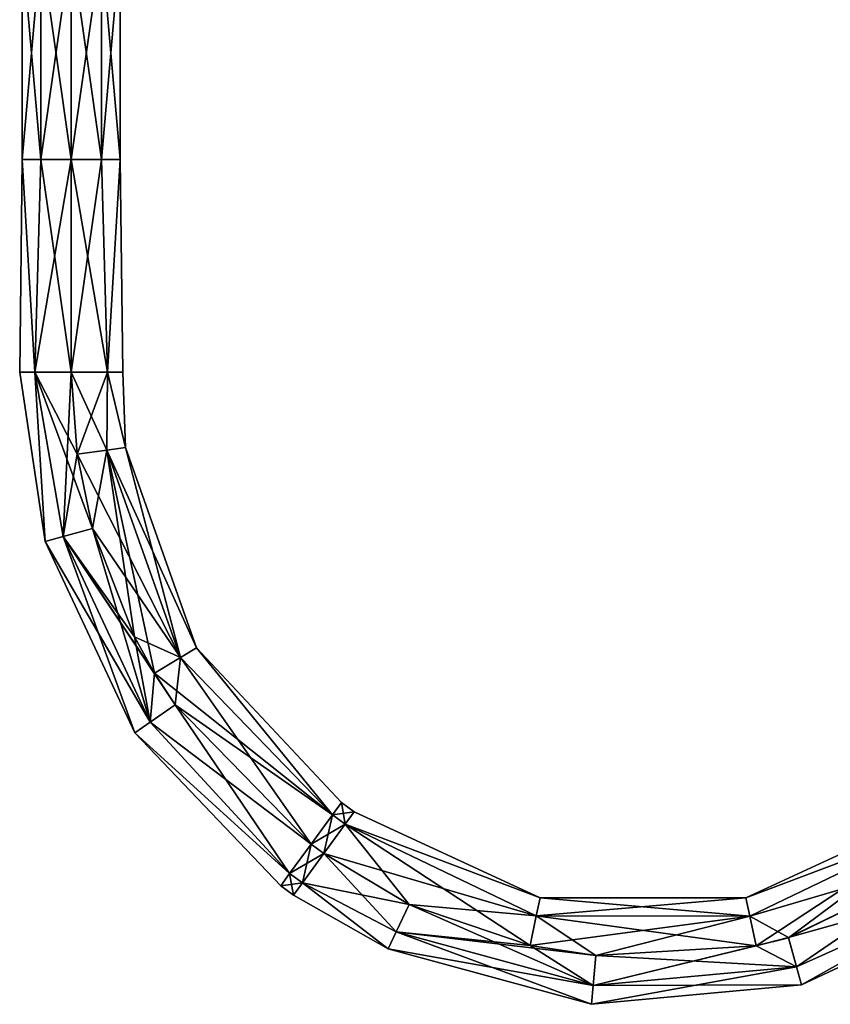
# Model space of a CAD drawing. Units: millimetres. Extents: x -189 to 52, y -411 to 302.
# Drawn here: x -184 to -87, y -411 to -293 of the extents above; entities that cross this region are included whole.
import ezdxf

# ---------------------------------------------------------------- set-up
doc = ezdxf.new("R2010")
doc.units = ezdxf.units.MM
doc.header["$LTSCALE"] = 17.087905
for name, color, linetype in [('117', 7, 'CONTINUOUS'), ('118', 7, 'CONTINUOUS'), ('119', 7, 'CONTINUOUS'), ('120', 7, 'CONTINUOUS'), ('121', 7, 'CONTINUOUS'), ('122', 7, 'CONTINUOUS'), ('123', 7, 'CONTINUOUS'), ('124', 7, 'CONTINUOUS')]:
    doc.layers.add(name, color=color, linetype=linetype)

msp = doc.modelspace()

# ---------------------------------------------------------------- linework, layer by layer
at = {"layer": '117', "linetype": 'CONTINUOUS'}
for points in [[(-147.63, -393.01, -64.47), (-138.96, -402.39, -63.29), (-150.2, -396.54, -62.66), (-147.63, -393.01, -64.47)], [(-150.2, -396.54, -53.93), (-137.4, -399.12, -52.12), (-147.63, -393.01, -52.12), (-150.2, -396.54, -53.93)], [(-137.4, -399.12, -64.47), (-138.96, -402.39, -63.29), (-147.63, -393.01, -64.47), (-137.4, -399.12, -64.47)], [(-71.05, -393.01, -64.47), (-68.48, -396.54, -62.66), (-91.91, -403.1, -64.47), (-71.05, -393.01, -64.47)], [(-90.94, -406.6, -53.3), (-71.05, -393.01, -52.12), (-91.91, -403.11, -52.12), (-90.94, -406.6, -53.3)], [(-68.48, -396.54, -53.93), (-71.05, -393.01, -52.12), (-90.94, -406.6, -53.3), (-68.48, -396.54, -53.93)], [(-150.2, -396.54, -62.66), (-139.93, -404.42, -60.21), (-151.27, -398, -58.3), (-150.2, -396.54, -62.66)], [(-151.27, -398, -58.3), (-139.93, -404.42, -56.39), (-150.2, -396.54, -53.93), (-151.27, -398, -58.3)], [(-138.96, -402.39, -63.29), (-139.93, -404.42, -60.21), (-150.2, -396.54, -62.66), (-138.96, -402.39, -63.29)], [(-139.93, -404.42, -56.39), (-138.96, -402.39, -53.3), (-150.2, -396.54, -53.93), (-139.93, -404.42, -56.39)], [(-138.96, -402.39, -53.3), (-137.4, -399.12, -52.12), (-150.2, -396.54, -53.93), (-138.96, -402.39, -53.3)], [(-91.91, -403.1, -64.47), (-68.48, -396.54, -62.66), (-90.94, -406.6, -63.3), (-91.91, -403.1, -64.47)], [(-90.94, -406.6, -63.3), (-68.48, -396.54, -62.66), (-90.34, -408.76, -60.21), (-90.94, -406.6, -63.3)], [(-90.34, -408.76, -56.39), (-68.48, -396.54, -53.93), (-90.94, -406.6, -53.3), (-90.34, -408.76, -56.39)], [(-68.48, -396.54, -62.66), (-67.41, -398, -58.3), (-90.34, -408.76, -60.21), (-68.48, -396.54, -62.66)], [(-67.41, -398, -58.3), (-68.48, -396.54, -53.93), (-90.34, -408.76, -56.39), (-67.41, -398, -58.3)], [(-139.93, -404.42, -60.21), (-139.93, -404.42, -56.39), (-151.27, -398, -58.3), (-139.93, -404.42, -60.21)], [(-90.34, -408.76, -60.21), (-67.41, -398, -58.3), (-90.34, -408.76, -56.39), (-90.34, -408.76, -60.21)], [(-137.4, -399.12, -64.47), (-115.33, -408.85, -63.3), (-138.96, -402.39, -63.29), (-137.4, -399.12, -64.47)], [(-137.4, -399.12, -52.12), (-138.96, -402.39, -53.3), (-122.91, -404.05, -52.12), (-137.4, -399.12, -52.12)], [(-122.91, -404.05, -64.47), (-115.33, -408.85, -63.3), (-137.4, -399.12, -64.47), (-122.91, -404.05, -64.47)], [(-138.96, -402.39, -63.29), (-115.53, -411.09, -60.21), (-139.93, -404.42, -60.21), (-138.96, -402.39, -63.29)], [(-139.93, -404.42, -56.39), (-115.33, -408.85, -53.31), (-138.96, -402.39, -53.3), (-139.93, -404.42, -56.39)], [(-115.33, -408.85, -63.3), (-115.53, -411.09, -60.21), (-138.96, -402.39, -63.29), (-115.33, -408.85, -63.3)], [(-115.33, -408.85, -53.31), (-115.02, -405.24, -52.13), (-138.96, -402.39, -53.3), (-115.33, -408.85, -53.31)], [(-138.96, -402.39, -53.3), (-115.02, -405.24, -52.13), (-122.91, -404.05, -52.12), (-138.96, -402.39, -53.3)], [(-90.94, -406.6, -53.3), (-91.91, -403.11, -52.12), (-115.33, -408.85, -53.31), (-90.94, -406.6, -53.3)], [(-115.33, -408.85, -53.31), (-91.91, -403.11, -52.12), (-95.79, -404.06, -52.12), (-115.33, -408.85, -53.31)], [(-91.91, -403.1, -64.47), (-90.94, -406.6, -63.3), (-95.79, -404.06, -64.47), (-91.91, -403.1, -64.47)], [(-115.53, -411.09, -60.21), (-115.53, -411.09, -56.39), (-139.93, -404.42, -60.21), (-115.53, -411.09, -60.21)], [(-115.53, -411.09, -56.39), (-115.33, -408.85, -53.31), (-139.93, -404.42, -56.39), (-115.53, -411.09, -56.39)], [(-139.93, -404.42, -60.21), (-115.53, -411.09, -56.39), (-139.93, -404.42, -56.39), (-139.93, -404.42, -60.21)], [(-115.02, -405.24, -64.48), (-115.33, -408.85, -63.3), (-122.91, -404.05, -64.47), (-115.02, -405.24, -64.48)], [(-115.02, -405.24, -52.13), (-115.33, -408.85, -53.31), (-95.79, -404.06, -52.12), (-115.02, -405.24, -52.13)], [(-95.79, -404.06, -64.47), (-90.94, -406.6, -63.3), (-115.02, -405.24, -64.48), (-95.79, -404.06, -64.47)], [(-115.02, -405.24, -64.48), (-90.94, -406.6, -63.3), (-115.33, -408.85, -63.3), (-115.02, -405.24, -64.48)], [(-90.34, -408.76, -56.39), (-90.94, -406.6, -53.3), (-115.53, -411.09, -56.39), (-90.34, -408.76, -56.39)], [(-115.53, -411.09, -56.39), (-90.94, -406.6, -53.3), (-115.33, -408.85, -53.31), (-115.53, -411.09, -56.39)], [(-90.94, -406.6, -63.3), (-90.34, -408.76, -60.21), (-115.33, -408.85, -63.3), (-90.94, -406.6, -63.3)], [(-90.34, -408.76, -60.21), (-90.34, -408.76, -56.39), (-115.53, -411.09, -60.21), (-90.34, -408.76, -60.21)], [(-115.33, -408.85, -63.3), (-90.34, -408.76, -60.21), (-115.53, -411.09, -60.21), (-115.33, -408.85, -63.3)], [(-115.53, -411.09, -60.21), (-90.34, -408.76, -56.39), (-115.53, -411.09, -56.39), (-115.53, -411.09, -60.21)]]:
    msp.add_3dface(points, dxfattribs=at)
at = {"layer": '118', "linetype": 'CONTINUOUS'}
for points in [[(-145.06, -389.48, -53.93), (-121.69, -398.31, -56.39), (-143.99, -388.02, -58.29), (-145.06, -389.48, -53.93)], [(-143.99, -388.02, -58.29), (-121.69, -398.31, -60.21), (-145.06, -389.48, -62.66), (-143.99, -388.02, -58.29)], [(-121.69, -398.31, -56.39), (-121.69, -398.31, -60.21), (-143.99, -388.02, -58.29), (-121.69, -398.31, -56.39)], [(-73.62, -389.48, -53.93), (-74.69, -388.02, -58.29), (-97.02, -398.31, -56.39), (-73.62, -389.48, -53.93)], [(-74.69, -388.02, -58.29), (-73.62, -389.48, -62.66), (-97.02, -398.31, -60.21), (-74.69, -388.02, -58.29)], [(-97.02, -398.31, -56.39), (-74.69, -388.02, -58.29), (-97.02, -398.31, -60.21), (-97.02, -398.31, -56.39)], [(-137.4, -399.12, -64.47), (-147.63, -393.01, -64.47), (-145.06, -389.48, -62.66), (-137.4, -399.12, -64.47)], [(-147.63, -393.01, -52.12), (-122.16, -400.5, -53.3), (-145.06, -389.48, -53.93), (-147.63, -393.01, -52.12)], [(-122.91, -404.05, -64.47), (-137.4, -399.12, -64.47), (-145.06, -389.48, -62.66), (-122.91, -404.05, -64.47)], [(-122.16, -400.5, -63.29), (-122.91, -404.05, -64.47), (-145.06, -389.48, -62.66), (-122.16, -400.5, -63.29)], [(-122.16, -400.5, -53.3), (-121.69, -398.31, -56.39), (-145.06, -389.48, -53.93), (-122.16, -400.5, -53.3)], [(-121.69, -398.31, -60.21), (-122.16, -400.5, -63.29), (-145.06, -389.48, -62.66), (-121.69, -398.31, -60.21)], [(-96.55, -400.51, -53.3), (-73.62, -389.48, -53.93), (-97.02, -398.31, -56.39), (-96.55, -400.51, -53.3)], [(-97.02, -398.31, -60.21), (-73.62, -389.48, -62.66), (-96.55, -400.51, -63.29), (-97.02, -398.31, -60.21)], [(-73.62, -389.48, -62.66), (-71.05, -393.01, -64.47), (-96.55, -400.51, -63.29), (-73.62, -389.48, -62.66)], [(-95.79, -404.06, -52.12), (-73.62, -389.48, -53.93), (-96.55, -400.51, -53.3), (-95.79, -404.06, -52.12)], [(-91.91, -403.11, -52.12), (-73.62, -389.48, -53.93), (-95.79, -404.06, -52.12), (-91.91, -403.11, -52.12)], [(-71.05, -393.01, -52.12), (-73.62, -389.48, -53.93), (-91.91, -403.11, -52.12), (-71.05, -393.01, -52.12)], [(-147.63, -393.01, -52.12), (-137.4, -399.12, -52.12), (-122.16, -400.5, -53.3), (-147.63, -393.01, -52.12)], [(-71.05, -393.01, -64.47), (-91.91, -403.1, -64.47), (-96.55, -400.51, -63.29), (-71.05, -393.01, -64.47)], [(-96.55, -400.51, -53.3), (-97.02, -398.31, -56.39), (-122.16, -400.5, -53.3), (-96.55, -400.51, -53.3)], [(-122.16, -400.5, -53.3), (-97.02, -398.31, -56.39), (-121.69, -398.31, -56.39), (-122.16, -400.5, -53.3)], [(-121.69, -398.31, -60.21), (-96.55, -400.51, -63.29), (-122.16, -400.5, -63.29), (-121.69, -398.31, -60.21)], [(-97.02, -398.31, -56.39), (-97.02, -398.31, -60.21), (-121.69, -398.31, -56.39), (-97.02, -398.31, -56.39)], [(-97.02, -398.31, -60.21), (-96.55, -400.51, -63.29), (-121.69, -398.31, -60.21), (-97.02, -398.31, -60.21)], [(-121.69, -398.31, -56.39), (-97.02, -398.31, -60.21), (-121.69, -398.31, -60.21), (-121.69, -398.31, -56.39)], [(-137.4, -399.12, -52.12), (-122.91, -404.05, -52.12), (-122.16, -400.5, -53.3), (-137.4, -399.12, -52.12)], [(-115.02, -405.24, -64.48), (-122.91, -404.05, -64.47), (-122.16, -400.5, -63.29), (-115.02, -405.24, -64.48)], [(-122.91, -404.05, -52.12), (-96.55, -400.51, -53.3), (-122.16, -400.5, -53.3), (-122.91, -404.05, -52.12)], [(-122.91, -404.05, -52.12), (-115.02, -405.24, -52.13), (-96.55, -400.51, -53.3), (-122.91, -404.05, -52.12)], [(-95.79, -404.06, -64.47), (-115.02, -405.24, -64.48), (-122.16, -400.5, -63.29), (-95.79, -404.06, -64.47)], [(-96.55, -400.51, -63.29), (-95.79, -404.06, -64.47), (-122.16, -400.5, -63.29), (-96.55, -400.51, -63.29)], [(-115.02, -405.24, -52.13), (-95.79, -404.06, -52.12), (-96.55, -400.51, -53.3), (-115.02, -405.24, -52.13)], [(-91.91, -403.1, -64.47), (-95.79, -404.06, -64.47), (-96.55, -400.51, -63.29), (-91.91, -403.1, -64.47)]]:
    msp.add_3dface(points, dxfattribs=at)
at = {"layer": '119', "linetype": 'CONTINUOUS'}
for points in [[(-149.16, -391.89, -64.47), (-150.2, -396.54, -62.66), (-151.74, -395.42, -62.66), (-149.16, -391.89, -64.47)], [(-151.74, -395.42, -53.93), (-147.63, -393.01, -52.12), (-149.16, -391.89, -52.12), (-151.74, -395.42, -53.93)], [(-147.63, -393.01, -64.47), (-150.2, -396.54, -62.66), (-149.16, -391.89, -64.47), (-147.63, -393.01, -64.47)], [(-150.2, -396.54, -53.93), (-147.63, -393.01, -52.12), (-151.74, -395.42, -53.93), (-150.2, -396.54, -53.93)], [(-151.74, -395.42, -62.66), (-151.27, -398, -58.3), (-152.8, -396.88, -58.3), (-151.74, -395.42, -62.66)], [(-152.8, -396.88, -58.3), (-150.2, -396.54, -53.93), (-151.74, -395.42, -53.93), (-152.8, -396.88, -58.3)], [(-151.27, -398, -58.3), (-150.2, -396.54, -53.93), (-152.8, -396.88, -58.3), (-151.27, -398, -58.3)], [(-150.2, -396.54, -62.66), (-151.27, -398, -58.3), (-151.74, -395.42, -62.66), (-150.2, -396.54, -62.66)]]:
    msp.add_3dface(points, dxfattribs=at)
at = {"layer": '120', "linetype": 'CONTINUOUS'}
for points in [[(-146.59, -388.37, -53.93), (-143.99, -388.02, -58.29), (-145.53, -386.9, -58.29), (-146.59, -388.37, -53.93)], [(-145.53, -386.9, -58.29), (-145.06, -389.48, -62.66), (-146.59, -388.36, -62.66), (-145.53, -386.9, -58.29)], [(-143.99, -388.02, -58.29), (-145.06, -389.48, -62.66), (-145.53, -386.9, -58.29), (-143.99, -388.02, -58.29)], [(-145.06, -389.48, -53.93), (-143.99, -388.02, -58.29), (-146.59, -388.37, -53.93), (-145.06, -389.48, -53.93)], [(-147.63, -393.01, -64.47), (-149.16, -391.89, -64.47), (-146.59, -388.36, -62.66), (-147.63, -393.01, -64.47)], [(-149.16, -391.89, -52.12), (-145.06, -389.48, -53.93), (-146.59, -388.37, -53.93), (-149.16, -391.89, -52.12)], [(-145.06, -389.48, -62.66), (-147.63, -393.01, -64.47), (-146.59, -388.36, -62.66), (-145.06, -389.48, -62.66)], [(-147.63, -393.01, -52.12), (-145.06, -389.48, -53.93), (-149.16, -391.89, -52.12), (-147.63, -393.01, -52.12)]]:
    msp.add_3dface(points, dxfattribs=at)
at = {"layer": '121', "linetype": 'CONTINUOUS'}
for points in [[(-181.04, -355.61, -60.19), (-181.04, -355.61, -56.38), (-184.1, -335.33, -58.28), (-181.04, -355.61, -60.19)], [(-182.29, -335.33, -62.64), (-181.04, -355.61, -60.19), (-184.1, -335.33, -58.28), (-182.29, -335.33, -62.64)], [(-184.1, -335.33, -58.28), (-181.04, -355.61, -56.38), (-182.29, -335.33, -53.91), (-184.1, -335.33, -58.28)], [(-177.93, -335.32, -64.45), (-178.88, -355.01, -63.28), (-182.29, -335.33, -62.64), (-177.93, -335.32, -64.45)], [(-178.88, -355.01, -63.28), (-181.04, -355.61, -60.19), (-182.29, -335.33, -62.64), (-178.88, -355.01, -63.28)], [(-181.04, -355.61, -56.38), (-178.88, -355.01, -53.29), (-182.29, -335.33, -53.91), (-181.04, -355.61, -56.38)], [(-178.88, -355.01, -53.29), (-175.38, -354.04, -52.11), (-182.29, -335.33, -53.91), (-178.88, -355.01, -53.29)], [(-182.29, -335.33, -53.91), (-175.38, -354.04, -52.11), (-177.23, -345.16, -52.11), (-182.29, -335.33, -53.91)], [(-177.93, -335.33, -52.1), (-182.29, -335.33, -53.91), (-177.23, -345.16, -52.11), (-177.93, -335.33, -52.1)], [(-177.23, -345.16, -64.46), (-178.88, -355.01, -63.28), (-177.93, -335.32, -64.45), (-177.23, -345.16, -64.46)], [(-175.38, -354.04, -64.46), (-178.88, -355.01, -63.28), (-177.23, -345.16, -64.46), (-175.38, -354.04, -64.46)], [(-175.38, -354.04, -64.46), (-168.45, -377.26, -63.29), (-178.88, -355.01, -63.28), (-175.38, -354.04, -64.46)], [(-175.38, -354.04, -52.11), (-178.88, -355.01, -53.29), (-170.32, -367.06, -52.11), (-175.38, -354.04, -52.11)], [(-170.32, -367.05, -64.46), (-168.45, -377.26, -63.29), (-175.38, -354.04, -64.46), (-170.32, -367.05, -64.46)], [(-178.88, -355.01, -63.28), (-170.29, -378.54, -60.2), (-181.04, -355.61, -60.19), (-178.88, -355.01, -63.28)], [(-181.04, -355.61, -56.38), (-168.45, -377.26, -53.3), (-178.88, -355.01, -53.29), (-181.04, -355.61, -56.38)], [(-168.45, -377.26, -63.29), (-170.29, -378.54, -60.2), (-178.88, -355.01, -63.28), (-168.45, -377.26, -63.29)], [(-168.45, -377.26, -53.3), (-165.47, -375.19, -52.12), (-178.88, -355.01, -53.29), (-168.45, -377.26, -53.3)], [(-178.88, -355.01, -53.29), (-165.47, -375.19, -52.12), (-167.93, -371.38, -52.11), (-178.88, -355.01, -53.29)], [(-170.32, -367.06, -52.11), (-178.88, -355.01, -53.29), (-167.93, -371.38, -52.11), (-170.32, -367.06, -52.11)], [(-170.29, -378.54, -60.2), (-170.29, -378.54, -56.38), (-181.04, -355.61, -60.19), (-170.29, -378.54, -60.2)], [(-170.29, -378.54, -56.38), (-168.45, -377.26, -53.3), (-181.04, -355.61, -56.38), (-170.29, -378.54, -56.38)], [(-181.04, -355.61, -60.19), (-170.29, -378.54, -56.38), (-181.04, -355.61, -56.38), (-181.04, -355.61, -60.19)], [(-167.93, -371.38, -64.46), (-168.45, -377.26, -63.29), (-170.32, -367.05, -64.46), (-167.93, -371.38, -64.46)], [(-165.47, -375.19, -64.47), (-168.45, -377.26, -63.29), (-167.93, -371.38, -64.46), (-165.47, -375.19, -64.47)], [(-165.47, -375.19, -64.47), (-151.74, -395.42, -62.66), (-168.45, -377.26, -63.29), (-165.47, -375.19, -64.47)], [(-168.45, -377.26, -53.3), (-149.16, -391.89, -52.12), (-165.47, -375.19, -52.12), (-168.45, -377.26, -53.3)], [(-149.16, -391.89, -64.47), (-151.74, -395.42, -62.66), (-165.47, -375.19, -64.47), (-149.16, -391.89, -64.47)], [(-168.45, -377.26, -63.29), (-151.74, -395.42, -62.66), (-170.29, -378.54, -60.2), (-168.45, -377.26, -63.29)], [(-170.29, -378.54, -56.38), (-151.74, -395.42, -53.93), (-168.45, -377.26, -53.3), (-170.29, -378.54, -56.38)], [(-151.74, -395.42, -53.93), (-149.16, -391.89, -52.12), (-168.45, -377.26, -53.3), (-151.74, -395.42, -53.93)], [(-151.74, -395.42, -62.66), (-152.8, -396.88, -58.3), (-170.29, -378.54, -60.2), (-151.74, -395.42, -62.66)], [(-152.8, -396.88, -58.3), (-151.74, -395.42, -53.93), (-170.29, -378.54, -56.38), (-152.8, -396.88, -58.3)], [(-170.29, -378.54, -60.2), (-152.8, -396.88, -58.3), (-170.29, -378.54, -56.38), (-170.29, -378.54, -60.2)]]:
    msp.add_3dface(points, dxfattribs=at)
at = {"layer": '122', "linetype": 'CONTINUOUS'}
for points in [[(-177.23, -345.16, -64.46), (-177.93, -335.32, -64.45), (-173.56, -335.33, -62.64), (-177.23, -345.16, -64.46)], [(-177.93, -335.33, -52.1), (-177.23, -345.16, -52.11), (-173.64, -344.65, -53.29), (-177.93, -335.33, -52.1)], [(-177.93, -335.33, -52.1), (-173.64, -344.65, -53.29), (-173.56, -335.33, -53.91), (-177.93, -335.33, -52.1)], [(-173.64, -344.65, -63.28), (-177.23, -345.16, -64.46), (-173.56, -335.33, -62.64), (-173.64, -344.65, -63.28)], [(-173.64, -344.65, -53.29), (-171.42, -344.33, -56.37), (-173.56, -335.33, -53.91), (-173.64, -344.65, -53.29)], [(-171.42, -344.33, -60.19), (-173.64, -344.65, -63.28), (-173.56, -335.33, -62.64), (-171.42, -344.33, -60.19)], [(-173.56, -335.33, -53.91), (-171.42, -344.33, -56.37), (-171.75, -335.33, -58.28), (-173.56, -335.33, -53.91)], [(-171.75, -335.33, -58.28), (-171.42, -344.33, -60.19), (-173.56, -335.33, -62.64), (-171.75, -335.33, -58.28)], [(-171.42, -344.33, -56.37), (-171.42, -344.33, -60.19), (-171.75, -335.33, -58.28), (-171.42, -344.33, -56.37)], [(-173.64, -344.65, -53.29), (-162.89, -368.36, -56.38), (-171.42, -344.33, -56.37), (-173.64, -344.65, -53.29)], [(-171.42, -344.33, -60.19), (-164.82, -369.51, -63.28), (-173.64, -344.65, -63.28), (-171.42, -344.33, -60.19)], [(-162.89, -368.36, -56.38), (-162.89, -368.36, -60.2), (-171.42, -344.33, -56.37), (-162.89, -368.36, -56.38)], [(-162.89, -368.36, -60.2), (-164.82, -369.51, -63.28), (-171.42, -344.33, -60.19), (-162.89, -368.36, -60.2)], [(-171.42, -344.33, -56.37), (-162.89, -368.36, -60.2), (-171.42, -344.33, -60.19), (-171.42, -344.33, -56.37)], [(-175.38, -354.04, -64.46), (-177.23, -345.16, -64.46), (-173.64, -344.65, -63.28), (-175.38, -354.04, -64.46)], [(-177.23, -345.16, -52.11), (-164.82, -369.51, -53.29), (-173.64, -344.65, -53.29), (-177.23, -345.16, -52.11)], [(-177.23, -345.16, -52.11), (-175.38, -354.04, -52.11), (-164.82, -369.51, -53.29), (-177.23, -345.16, -52.11)], [(-170.32, -367.05, -64.46), (-175.38, -354.04, -64.46), (-173.64, -344.65, -63.28), (-170.32, -367.05, -64.46)], [(-167.93, -371.38, -64.46), (-170.32, -367.05, -64.46), (-173.64, -344.65, -63.28), (-167.93, -371.38, -64.46)], [(-164.82, -369.51, -63.28), (-167.93, -371.38, -64.46), (-173.64, -344.65, -63.28), (-164.82, -369.51, -63.28)], [(-164.82, -369.51, -53.29), (-162.89, -368.36, -56.38), (-173.64, -344.65, -53.29), (-164.82, -369.51, -53.29)], [(-175.38, -354.04, -52.11), (-170.32, -367.06, -52.11), (-164.82, -369.51, -53.29), (-175.38, -354.04, -52.11)], [(-170.32, -367.06, -52.11), (-167.93, -371.38, -52.11), (-164.82, -369.51, -53.29), (-170.32, -367.06, -52.11)], [(-164.82, -369.51, -53.29), (-146.59, -388.37, -53.93), (-162.89, -368.36, -56.38), (-164.82, -369.51, -53.29)], [(-162.89, -368.36, -60.2), (-146.59, -388.36, -62.66), (-164.82, -369.51, -63.28), (-162.89, -368.36, -60.2)], [(-146.59, -388.37, -53.93), (-145.53, -386.9, -58.29), (-162.89, -368.36, -56.38), (-146.59, -388.37, -53.93)], [(-145.53, -386.9, -58.29), (-146.59, -388.36, -62.66), (-162.89, -368.36, -60.2), (-145.53, -386.9, -58.29)], [(-162.89, -368.36, -56.38), (-145.53, -386.9, -58.29), (-162.89, -368.36, -60.2), (-162.89, -368.36, -56.38)], [(-167.93, -371.38, -52.11), (-146.59, -388.37, -53.93), (-164.82, -369.51, -53.29), (-167.93, -371.38, -52.11)], [(-165.47, -375.19, -64.47), (-167.93, -371.38, -64.46), (-164.82, -369.51, -63.28), (-165.47, -375.19, -64.47)], [(-149.16, -391.89, -64.47), (-165.47, -375.19, -64.47), (-164.82, -369.51, -63.28), (-149.16, -391.89, -64.47)], [(-146.59, -388.36, -62.66), (-149.16, -391.89, -64.47), (-164.82, -369.51, -63.28), (-146.59, -388.36, -62.66)], [(-165.47, -375.19, -52.12), (-146.59, -388.37, -53.93), (-167.93, -371.38, -52.11), (-165.47, -375.19, -52.12)], [(-149.16, -391.89, -52.12), (-146.59, -388.37, -53.93), (-165.47, -375.19, -52.12), (-149.16, -391.89, -52.12)]]:
    msp.add_3dface(points, dxfattribs=at)
at = {"layer": '123', "linetype": 'CONTINUOUS'}
for points in [[(-181.56, -284.27, -53.27), (-183.8, -284.27, -56.35), (-181.56, -309.81, -53.27), (-181.56, -284.27, -53.27)], [(-183.8, -284.27, -56.35), (-183.8, -284.27, -60.17), (-183.8, -309.81, -56.36), (-183.8, -284.27, -56.35)], [(-181.56, -309.81, -53.27), (-183.8, -284.27, -56.35), (-183.8, -309.81, -56.36), (-181.56, -309.81, -53.27)], [(-183.8, -284.27, -60.17), (-181.56, -284.27, -63.26), (-183.8, -309.81, -60.18), (-183.8, -284.27, -60.17)], [(-183.8, -309.81, -56.36), (-183.8, -284.27, -60.17), (-183.8, -309.81, -60.18), (-183.8, -309.81, -56.36)], [(-183.8, -309.81, -60.18), (-181.56, -284.27, -63.26), (-181.56, -309.81, -63.27), (-183.8, -309.81, -60.18)], [(-177.93, -284.27, -52.09), (-181.56, -284.27, -53.27), (-177.93, -309.81, -52.09), (-177.93, -284.27, -52.09)], [(-177.93, -309.81, -52.09), (-181.56, -284.27, -53.27), (-181.56, -309.81, -53.27), (-177.93, -309.81, -52.09)], [(-181.56, -284.27, -63.26), (-177.93, -284.27, -64.44), (-181.56, -309.81, -63.27), (-181.56, -284.27, -63.26)], [(-181.56, -309.81, -63.27), (-177.93, -284.27, -64.44), (-177.93, -309.81, -64.44), (-181.56, -309.81, -63.27)], [(-182.29, -335.33, -62.64), (-184.1, -335.33, -58.28), (-183.8, -309.81, -60.18), (-182.29, -335.33, -62.64)], [(-184.1, -335.33, -58.28), (-182.29, -335.33, -53.91), (-183.8, -309.81, -56.36), (-184.1, -335.33, -58.28)], [(-184.1, -335.33, -58.28), (-183.8, -309.81, -56.36), (-183.8, -309.81, -60.18), (-184.1, -335.33, -58.28)], [(-182.29, -335.33, -62.64), (-183.8, -309.81, -60.18), (-181.56, -309.81, -63.27), (-182.29, -335.33, -62.64)], [(-182.29, -335.33, -53.91), (-181.56, -309.81, -53.27), (-183.8, -309.81, -56.36), (-182.29, -335.33, -53.91)], [(-177.93, -335.32, -64.45), (-182.29, -335.33, -62.64), (-177.93, -309.81, -64.44), (-177.93, -335.32, -64.45)], [(-182.29, -335.33, -62.64), (-181.56, -309.81, -63.27), (-177.93, -309.81, -64.44), (-182.29, -335.33, -62.64)], [(-182.29, -335.33, -53.91), (-177.93, -335.33, -52.1), (-181.56, -309.81, -53.27), (-182.29, -335.33, -53.91)], [(-177.93, -335.33, -52.1), (-177.93, -309.81, -52.09), (-181.56, -309.81, -53.27), (-177.93, -335.33, -52.1)]]:
    msp.add_3dface(points, dxfattribs=at)
at = {"layer": '124', "linetype": 'CONTINUOUS'}
for points in [[(-177.93, -284.27, -52.09), (-177.93, -309.81, -52.09), (-174.3, -309.81, -53.27), (-177.93, -284.27, -52.09)], [(-177.93, -284.27, -52.09), (-174.3, -309.81, -53.27), (-174.3, -284.27, -53.27), (-177.93, -284.27, -52.09)], [(-177.93, -309.81, -64.44), (-177.93, -284.27, -64.44), (-174.3, -284.27, -63.26), (-177.93, -309.81, -64.44)], [(-174.3, -309.81, -63.27), (-177.93, -309.81, -64.44), (-174.3, -284.27, -63.26), (-174.3, -309.81, -63.27)], [(-174.3, -309.81, -53.27), (-172.06, -309.81, -56.36), (-174.3, -284.27, -53.27), (-174.3, -309.81, -53.27)], [(-174.3, -284.27, -53.27), (-172.06, -309.81, -56.36), (-172.06, -284.27, -56.35), (-174.3, -284.27, -53.27)], [(-172.06, -309.81, -60.18), (-174.3, -309.81, -63.27), (-172.06, -284.27, -60.17), (-172.06, -309.81, -60.18)], [(-172.06, -284.27, -60.17), (-174.3, -309.81, -63.27), (-174.3, -284.27, -63.26), (-172.06, -284.27, -60.17)], [(-172.06, -309.81, -56.36), (-172.06, -309.81, -60.18), (-172.06, -284.27, -56.35), (-172.06, -309.81, -56.36)], [(-172.06, -284.27, -56.35), (-172.06, -309.81, -60.18), (-172.06, -284.27, -60.17), (-172.06, -284.27, -56.35)], [(-173.56, -335.33, -62.64), (-177.93, -335.32, -64.45), (-174.3, -309.81, -63.27), (-173.56, -335.33, -62.64)], [(-177.93, -335.32, -64.45), (-177.93, -309.81, -64.44), (-174.3, -309.81, -63.27), (-177.93, -335.32, -64.45)], [(-177.93, -335.33, -52.1), (-173.56, -335.33, -53.91), (-177.93, -309.81, -52.09), (-177.93, -335.33, -52.1)], [(-177.93, -309.81, -52.09), (-173.56, -335.33, -53.91), (-174.3, -309.81, -53.27), (-177.93, -309.81, -52.09)], [(-174.3, -309.81, -53.27), (-173.56, -335.33, -53.91), (-172.06, -309.81, -56.36), (-174.3, -309.81, -53.27)], [(-172.06, -309.81, -60.18), (-173.56, -335.33, -62.64), (-174.3, -309.81, -63.27), (-172.06, -309.81, -60.18)], [(-173.56, -335.33, -53.91), (-171.75, -335.33, -58.28), (-172.06, -309.81, -56.36), (-173.56, -335.33, -53.91)], [(-171.75, -335.33, -58.28), (-173.56, -335.33, -62.64), (-172.06, -309.81, -60.18), (-171.75, -335.33, -58.28)], [(-172.06, -309.81, -56.36), (-171.75, -335.33, -58.28), (-172.06, -309.81, -60.18), (-172.06, -309.81, -56.36)]]:
    msp.add_3dface(points, dxfattribs=at)

doc.saveas('drawing.dxf')
